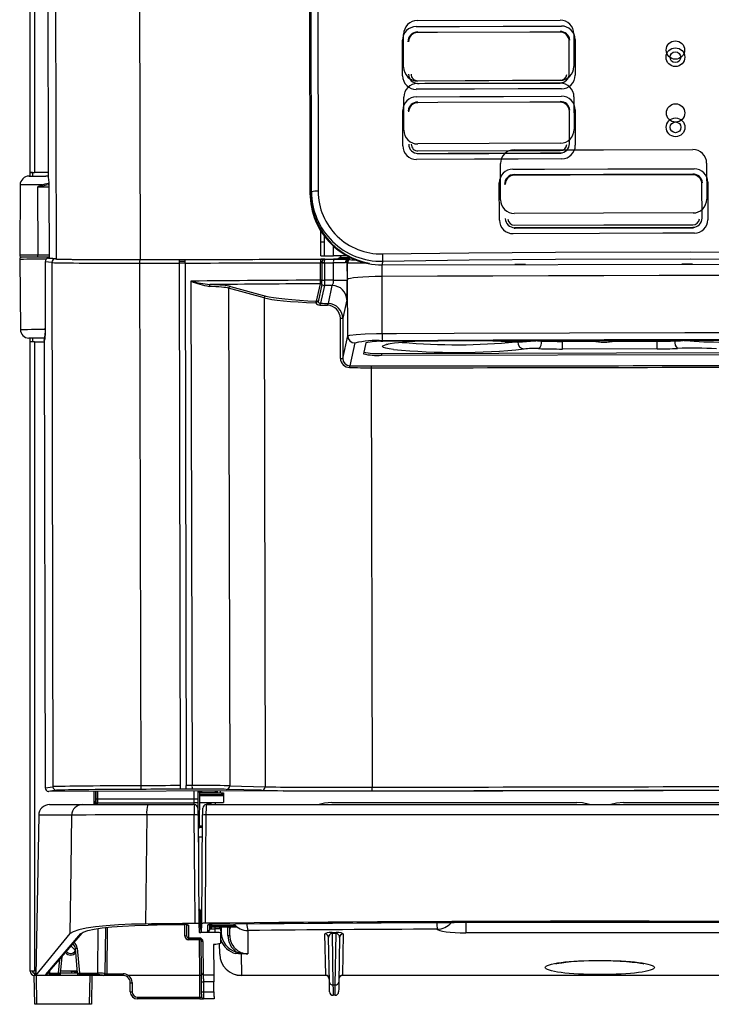
# Model space of a CAD drawing. Extents: x -1 to 485, y 0 to 802.
# Drawn here: x 1 to 193, y 0 to 273 of the extents above; entities that cross this region are included whole.
import ezdxf

# ---------------------------------------------------------------- set-up
doc = ezdxf.new("R2010")
doc.units = 0
doc.layers.get('0').update_dxf_attribs({"linetype": 'CONTINUOUS'})

msp = doc.modelspace()

# ---------------------------------------------------------------- linework, layer by layer
at = {"color": 7, "linetype": 'CONTINUOUS'}
for p, q in [((9.43, 792.84), (10.71, 206.77)), ((32.72, 793.1), (34, 206.62)), ((80.63, 456.46), (81.13, 225.03)), ((81.54, 225.44), (81.04, 456.69)), ((82.89, 456.81), (83.4, 225.56)), ((3.51, 230.78), (3.51, 448.62)), ((4.71, 448.63), (4.71, 230.78)), ((8.04, 448.35), (8.51, 229.57)), ((110.96, 272.91), (150.56, 273.01)), ((107.14, 259.95), (107.12, 269.06)), ((154.36, 269.24), (154.38, 260.12)), ((106.86, 257.57), (106.84, 267.45)), ((153.1, 258.19), (153.08, 267.17)), ((154.71, 267.63), (154.73, 257.75)), ((150.6, 256.33), (111, 256.13)), ((111, 255.46), (150.6, 255.56)), ((111.06, 256.19), (150.56, 256.33)), ((107.18, 242.49), (107.16, 251.61)), ((154.4, 251.78), (154.42, 242.67)), ((106.9, 238.12), (106.88, 247.99)), ((153.15, 238.74), (153.13, 247.72)), ((154.75, 248.17), (154.77, 238.3)), ((150.64, 238.87), (111.04, 238.68)), ((111.11, 236.74), (150.61, 236.88)), ((150.61, 235.98), (111.11, 235.83)), ((150.61, 235.98), (150.61, 235.9)), ((134.03, 223.2), (134, 233.22)), ((191.23, 233.34), (191.25, 223.32)), ((4.11, 230.78), (3.51, 230.78)), ((3.51, 229.77), (3.51, 230.78)), ((4.11, 230.78), (4.11, 229.78)), ((8.22, 230.78), (4.71, 230.78)), ((8.51, 230.77), (8.22, 230.78)), ((8.55, 229.5), (8.53, 229.5)), ((0.7, 227.29), (0.58, 207.87)), ((133.71, 217.53), (133.69, 227.91)), ((189.95, 218.11), (189.93, 227.58)), ((191.56, 228.03), (191.59, 217.66)), ((5.53, 226.68), (5.57, 207.88)), ((8.81, 207), (8.77, 226.5)), ((84.12, 211.43), (84.12, 214.58)), ((137.9, 215.24), (137.9, 215.16)), ((187.4, 215.35), (187.4, 215.26)), ((84.13, 207.68), (84.12, 211.43)), ((84.14, 207.67), (84.13, 211.49)), ((84.13, 211.49), (84.13, 211.49)), ((84.13, 211.49), (84.13, 211.45)), ((85.08, 211.49), (85.08, 207.67)), ((84.13, 207.68), (84.14, 207.67)), ((0.58, 206.66), (0.79, 187.24)), ((8.81, 207.29), (5.57, 207.28)), ((7.62, 206), (7.66, 187.58)), ((9.49, 205.77), (7.62, 206)), ((7.62, 206), (7.66, 187.58)), ((7.62, 206), (7.62, 206)), ((8.6, 207), (10.49, 206.77)), ((10.71, 206.77), (8.81, 207)), ((9.49, 205.77), (9.81, 60.36)), ((33.86, 205.61), (34.18, 60.63)), ((44.82, 205.63), (45.14, 60.66)), ((46.47, 205.63), (46.79, 60.66)), ((84.07, 200.9), (84.06, 205.69)), ((84.43, 205.69), (84.44, 200.9)), ((84.43, 205.69), (84.43, 205.69)), ((85.15, 205.69), (85.16, 200.9)), ((85.15, 205.69), (85.15, 205.69)), ((87.64, 200.92), (87.63, 205.69)), ((91.41, 205.79), (91.42, 200.93)), ((91.57, 205.71), (91.41, 205.79)), ((91.58, 201.1), (91.57, 205.71)), ((91.57, 205.71), (91.57, 205.71)), ((91.8, 207.42), (91.8, 207.21)), ((91.81, 206.71), (91.87, 206.68)), ((91.87, 206.68), (91.91, 206.66)), ((91.91, 206.66), (92.07, 206.58)), ((92.07, 206.58), (92.07, 206.58)), ((101.18, 205.12), (224.18, 205.39)), ((140.99, 205.19), (138.03, 205.2)), ((187.34, 205.31), (184.36, 205.29)), ((48.1, 200.62), (48.41, 60.67)), ((82.99, 195.07), (84.05, 199.9)), ((84.44, 199.72), (83.38, 194.89)), ((84.05, 199.9), (84.06, 199.9)), ((84.06, 199.9), (84.06, 199.91)), ((84.44, 200.9), (84.07, 200.9)), ((84.07, 200.9), (84.07, 200.9)), ((84.07, 200.9), (84.07, 200.9)), ((84.44, 200.9), (84.44, 200.9)), ((84.44, 200.9), (84.44, 200.9)), ((84.44, 199.73), (84.44, 199.72)), ((84.44, 199.72), (84.44, 199.72)), ((85.16, 200.9), (85.16, 200.89)), ((91.62, 185.45), (91.58, 201.1)), ((101.17, 186.09), (101.13, 201.89)), ((58.56, 198.66), (58.86, 60.63)), ((68.39, 195.98), (58.56, 198.66)), ((59.04, 199.16), (68.87, 196.48)), ((85.18, 199.37), (84.1, 194.49)), ((85.18, 199.38), (85.18, 199.37)), ((86.24, 194.41), (87.33, 199.39)), ((68.39, 195.98), (68.68, 60.36)), ((91.34, 195.41), (90.22, 190.31)), ((89.59, 179.2), (89.57, 190.31)), ((90.22, 190.31), (90.24, 179.2)), ((7.66, 187.58), (7.66, 187.58)), ((3.51, 183.77), (3.51, 184.77)), ((3.51, 9.2), (3.51, 183.77)), ((4.11, 184.77), (4.11, 183.77)), ((4.71, 183.78), (4.71, 9.2)), ((4.71, 183.78), (7.39, 183.78)), ((7.39, 184.14), (7.66, 60.02)), ((7.4, 184.14), (7.67, 60.09)), ((7.4, 184.14), (7.4, 184.14)), ((90.24, 179.2), (91.62, 185.45)), ((93.62, 183.46), (92.23, 177.15)), ((96.62, 183.48), (95.96, 180.46)), ((140.04, 183.8), (142.26, 183.93)), ((140.15, 183.79), (140.04, 183.8)), ((140.15, 183.79), (142.38, 183.93)), ((142.38, 183.93), (142.26, 183.93)), ((100.95, 180.57), (224.5, 180.84)), ((100.95, 180.57), (100.96, 180.07)), ((100.96, 180.07), (224.51, 180.34)), ((177.48, 181.85), (151.23, 181.79)), ((98.16, 176.6), (98.41, 60.21)), ((7.67, 60.09), (9.81, 60.36)), ((58.86, 60.63), (68.68, 60.36)), ((10.81, 59.37), (8.6, 59.08)), ((73.86, 59.23), (8.67, 59.08)), ((21.11, 59.11), (21.11, 55.39)), ((21.67, 56.93), (21.69, 59.11)), ((21.71, 59.11), (21.71, 55.39)), ((45.14, 59.66), (45.14, 59.66)), ((46.79, 59.66), (46.79, 59.66)), ((51.01, 58.89), (50.01, 58.89)), ((50.44, 58.89), (50.35, 48.89)), ((50.43, 58.19), (56.64, 58.19)), ((50.44, 58.69), (56.64, 58.69)), ((51.01, 58.89), (54.89, 58.89)), ((54.89, 58.89), (54.88, 58.69)), ((54.89, 58.89), (54.89, 59.19)), ((55.49, 58.89), (54.89, 58.89)), ((55.49, 58.89), (55.49, 59.19)), ((56.21, 59.19), (56.21, 58.69)), ((56.64, 58.19), (56.64, 58.69)), ((56.64, 58.69), (57.14, 58.69)), ((57.14, 58.19), (56.64, 58.19)), ((57.14, 58.69), (57.14, 58.19)), ((57.14, 58.19), (57.14, 57.92)), ((57.14, 57.92), (57.14, 55.99)), ((67.72, 59.36), (57.9, 59.63)), ((8.88, 55.39), (17.99, 55.39)), ((17.99, 55.39), (36.09, 55.39)), ((21.65, 55.39), (21.66, 55.89)), ((21.66, 55.89), (21.67, 56.93)), ((22.17, 56.93), (22.16, 55.89)), ((22.16, 55.39), (22.16, 55.89)), ((22.16, 55.89), (49.04, 55.89)), ((49.03, 56.93), (22.17, 56.93)), ((36.09, 55.39), (49.05, 55.39)), ((49.04, 55.89), (49.03, 56.93)), ((50.03, 56.93), (50.04, 55.89)), ((50.41, 55.99), (57.14, 55.99)), ((52.37, 55.39), (270.79, 55.39)), ((52.54, 55.39), (52.54, 55.49)), ((52.54, 55.49), (52.94, 55.49)), ((52.94, 55.49), (52.94, 55.89)), ((52.94, 55.89), (53.34, 55.89)), ((52.94, 55.49), (52.94, 55.39)), ((53.34, 55.49), (52.94, 55.49)), ((53.34, 55.49), (53.34, 55.89)), ((53.34, 55.39), (53.34, 55.49)), ((53.34, 55.49), (53.74, 55.49)), ((53.74, 55.49), (53.74, 55.39)), ((54.84, 55.99), (54.83, 55.39)), ((87.18, 55.99), (121.18, 55.99)), ((121.18, 55.99), (155.18, 55.99)), ((168.18, 55.99), (202.18, 55.99)), ((5.86, 52.44), (5.04, 7.99)), ((15.01, 52.44), (5.86, 52.44)), ((35.83, 52.55), (35.46, 22.27)), ((48.99, 52.55), (35.83, 52.55)), ((50.07, 52.5), (50.33, 22.3)), ((51.09, 22.35), (51.35, 52.5)), ((270.88, 52.55), (52.28, 52.55)), ((51.33, 49.39), (50.36, 49.39)), ((50.35, 48.89), (50.1, 48.89)), ((51.32, 49.08), (50.35, 49.08)), ((51.3, 46.39), (50.12, 46.39)), ((50.21, 46.39), (50.21, 36.36)), ((50.31, 26.16), (50.35, 21.86)), ((50.67, 26.16), (50.31, 26.16)), ((50.49, 26.39), (50.49, 26.38)), ((50.67, 21.92), (50.67, 26.16)), ((50.69, 26.14), (50.69, 21.89)), ((46.34, 22.07), (46.33, 22.07)), ((46.94, 18.89), (46.92, 22.05)), ((47.41, 21.95), (47.44, 18.39)), ((50.33, 22.3), (50.35, 20)), ((50.35, 21.86), (50.68, 21.86)), ((51.07, 20), (51.09, 22.35)), ((52.75, 20.18), (52.81, 22.05)), ((53.3, 22.15), (53.24, 20.6)), ((53.74, 22.18), (53.74, 22.17)), ((53.79, 21.89), (60.18, 21.89)), ((5.04, 7.99), (14.61, 19.62)), ((7.85, 8.31), (17.54, 19.6)), ((8.23, 8.48), (17.92, 19.77)), ((17.92, 19.77), (17.98, 19.82)), ((24.36, 21.29), (24.24, 8.49)), ((50.83, 21.39), (51.08, 21.39)), ((50.84, 20.89), (50.85, 19.93)), ((54.85, 19.93), (50.85, 19.93)), ((51.07, 20), (52.68, 20)), ((51.07, 20), (52.68, 20)), ((52.68, 20.18), (52.75, 20.18)), ((52.68, 20), (52.68, 20.18)), ((52.74, 20.18), (52.81, 20.18)), ((60.62, 21.39), (53.75, 21.39)), ((53.84, 20.89), (53.84, 21.39)), ((54.85, 20.89), (53.84, 20.89)), ((54.85, 20.89), (54.85, 21.39)), ((54.85, 19.93), (54.85, 20.89)), ((55.97, 21.37), (55.97, 21.39)), ((56.35, 20.89), (56.36, 19.74)), ((56.38, 17.03), (56.36, 19.74)), ((58.88, 19.08), (58.88, 21.22)), ((63.88, 20.47), (63.88, 14.03)), ((85.5, 8.04), (85.3, 19.51)), ((87.27, 19.93), (88.39, 19.93)), ((87.27, 19.64), (87.27, 19.93)), ((88.39, 19.64), (87.27, 19.64)), ((87.27, 19.64), (87.52, 5.42)), ((88.14, 5.42), (88.39, 19.64)), ((88.39, 19.64), (88.39, 19.93)), ((90.36, 19.51), (90.16, 8.04)), ((198.72, 19.83), (124.43, 19.83)), ((47.44, 18.39), (50.45, 18.39)), ((50.45, 18.39), (47.44, 18.39)), ((47.44, 18.39), (47.44, 18.39)), ((47.44, 17.9), (47.44, 18.39)), ((50.45, 17.9), (47.44, 17.9)), ((50.45, 18.39), (50.45, 18.39)), ((50.45, 17.9), (50.45, 18.39)), ((50.54, 7.99), (50.45, 17.9)), ((51.03, 8.71), (50.95, 17.89)), ((51.45, 17.4), (51.53, 8.22)), ((54.38, 16.57), (54.45, 8.22)), ((55.02, 16.66), (56.33, 17)), ((56.1, 13.89), (56.05, 16.93)), ((58.38, 19.08), (58.88, 19.08)), ((86.52, 6.11), (86.3, 18.54)), ((89.36, 18.54), (89.14, 6.11)), ((16, 15.01), (14.83, 16.17)), ((16.64, 8.62), (16.03, 15.55)), ((16.53, 15.59), (17.14, 8.66)), ((62, 13.94), (60.55, 14.1)), ((62.88, 13.98), (62, 13.94)), ((62, 13.94), (62.1, 8.04)), ((12.24, 13.15), (11.84, 8.62)), ((4.71, 9.2), (3.51, 9.2)), ((5.06, 9.2), (4.71, 9.2)), ((4.71, 8.6), (4.71, 8)), ((5.05, 8.6), (4.71, 8.6)), ((8.84, 8.66), (8.84, 8.17)), ((8.84, 8.66), (11.34, 8.66)), ((11.34, 8.66), (11.34, 8.17)), ((11.84, 8.62), (11.81, 8.29)), ((16.64, 8.6), (11.84, 8.6)), ((16.59, 9.2), (11.89, 9.2)), ((14.74, 9.2), (16.6, 9.04)), ((15.01, 8.6), (15.01, 9.18)), ((16.67, 8.29), (16.64, 8.62)), ((17.14, 8.66), (22.25, 8.66)), ((17.14, 8.66), (17.14, 8.17)), ((22.25, 8.66), (22.25, 8.17)), ((24.74, 8.48), (29.26, 8.48)), ((24.74, 7.99), (24.74, 8.48)), ((29.26, 7.99), (29.26, 8.48)), ((51.53, 8.22), (54.45, 8.22)), ((4.75, 0), (4.61, 8)), ((4.61, 8), (4.71, 8)), ((5.04, 8), (4.71, 8)), ((6.54, 7.99), (5.04, 7.99)), ((11.33, 7.99), (6.54, 7.99)), ((11.34, 8.17), (8.84, 8.17)), ((11.33, 7.99), (11.34, 8.17)), ((11.68, 7.99), (11.33, 7.99)), ((16.8, 8), (11.68, 8)), ((17.15, 7.99), (16.8, 7.99)), ((22.25, 8.17), (17.14, 8.17)), ((17.14, 8.17), (17.15, 7.99)), ((23.73, 7.99), (17.15, 7.99)), ((20.61, 7.99), (20.47, 0)), ((23.73, 7.99), (23.74, 7.99)), ((23.74, 7.99), (23.73, 7.99)), ((24.74, 7.99), (23.74, 7.99)), ((29.26, 7.99), (24.74, 7.99)), ((50.54, 7.99), (30.75, 7.99)), ((31.28, 3.47), (31.26, 6.01)), ((31.76, 6.01), (31.78, 3.47)), ((50.54, 7.99), (50.54, 7.99)), ((50.59, 1.99), (50.54, 7.99)), ((51.08, 3.47), (51.06, 6.25)), ((54.47, 6.25), (51.56, 6.25)), ((51.56, 6.25), (51.58, 3.47)), ((54.49, 3.47), (54.47, 6.25)), ((62.1, 8.04), (85.5, 8.04)), ((62.1, 8.04), (62.1, 7.99)), ((85.5, 7.99), (62.1, 7.99)), ((90.16, 8.04), (233, 8.04)), ((233, 7.99), (90.16, 7.99)), ((51.58, 3.47), (54.49, 3.47)), ((87.52, 5.42), (88.14, 5.42)), ((33.28, 1.99), (50.59, 1.99)), ((33.28, 1.99), (33.28, 1.49)), ((50.59, 1.49), (33.28, 1.49)), ((50.59, 1.99), (50.59, 1.49)), ((50.59, 1.49), (51.59, 1.49)), ((54.51, 1.49), (51.59, 1.49)), ((88.1, 2.49), (87.56, 2.49)), ((5.25, 0), (4.75, 0)), ((19.97, 0), (5.25, 0)), ((20.47, 0), (19.97, 0))]:
    msp.add_line(p, q, dxfattribs=at)
at = {"color": 8, "linetype": 'CONTINUOUS'}
for p, q in [((8.04, 448.35), (8.52, 229.55)), ((110.6, 271.23), (110.6, 271.19)), ((150.93, 271.34), (150.93, 271.38)), ((110.64, 253.83), (110.64, 253.86)), ((110.65, 251.77), (110.65, 251.71)), ((150.96, 254.01), (150.96, 253.98)), ((150.97, 251.87), (150.97, 251.93)), ((151.01, 234.6), (151.01, 234.53)), ((137.45, 231.68), (137.46, 231.62)), ((187.78, 231.73), (187.78, 231.79)), ((8.77, 226.69), (5.53, 226.68)), ((84.13, 211.49), (84.13, 214.57)), ((85.07, 213.17), (85.08, 211.49)), ((5.57, 207.88), (8.81, 207.89)), ((87.67, 207.67), (87.67, 210.32)), ((92.07, 207.28), (92.07, 206.58)), ((101.13, 201.89), (101.13, 205.12)), ((145.42, 184.07), (145.42, 184)), ((151.22, 184.09), (151.22, 183.91)), ((151.22, 183.91), (160.37, 183.93)), ((165.08, 183.94), (177.47, 183.96)), ((177.47, 184.15), (177.47, 183.96)), ((182.38, 184.15), (182.38, 184.05)), ((22.18, 59.11), (22.17, 56.93)), ((50.43, 57.92), (57.14, 57.92)), ((51.01, 59.18), (51.01, 58.89)), ((46.44, 18.89), (46.42, 22.07)), ((51.1, 23.49), (50.69, 23.49)), ((53.8, 22.18), (53.79, 21.89)), ((124.43, 22.65), (124.43, 19.83)), ((17.54, 19.6), (17.67, 19.68)), ((22.25, 8.66), (22.35, 21.02)), ((24.86, 21.34), (24.74, 8.48)), ((51.08, 20.89), (50.84, 20.89)), ((52.68, 20), (52.68, 20)), ((53.84, 20.89), (53.25, 20.89)), ((56.47, 21.39), (56.5, 19.87)), ((58.38, 19.08), (58.38, 21.39)), ((11.34, 8.66), (11.68, 12.5)), ((8.87, 9.23), (8.84, 8.66)), ((5.11, 7.99), (5.25, 0)), ((19.97, 0), (20.11, 7.99))]:
    msp.add_line(p, q, dxfattribs=at)
at = {"color": 7, "linetype": 'CONTINUOUS', "flags": 128}
for points in [[(110.6, 271.23), (122.68, 271.28), (134.77, 271.33), (150.93, 271.38)], [(150.53, 269.7), (150.13, 269.7), (148.53, 269.7), (142.13, 269.68), (116.54, 269.59), (111.03, 269.56)], [(111.06, 255.49), (111.46, 255.49), (113.06, 255.5), (119.45, 255.53), (145.05, 255.63), (150.56, 255.65)], [(150.96, 253.98), (138.88, 253.94), (126.8, 253.9), (110.64, 253.83)], [(110.65, 251.77), (122.73, 251.83), (134.81, 251.87), (150.97, 251.93)], [(150.58, 250.25), (150.18, 250.25), (148.58, 250.24), (142.18, 250.23), (116.58, 250.13), (111.07, 250.11)], [(111.1, 236.04), (111.5, 236.04), (113.1, 236.05), (119.5, 236.08), (145.09, 236.18), (150.61, 236.2)], [(137.8, 237.02), (162.61, 237.08), (187.41, 237.13)], [(151.01, 234.53), (138.92, 234.49), (126.84, 234.44), (110.68, 234.37)], [(3.2, 229.77), (3.37, 229.77), (3.88, 229.77), (4.63, 229.78), (5.52, 229.78)], [(3.51, 230.78), (3.53, 230.78), (3.6, 230.78), (3.71, 230.78), (3.86, 230.78), (4.04, 230.78), (4.25, 230.78), (4.47, 230.78), (4.71, 230.78)], [(4.11, 230.78), (4.12, 230.78), (4.15, 230.78), (4.21, 230.78), (4.28, 230.78), (4.37, 230.78), (4.48, 230.78), (4.59, 230.78), (4.71, 230.78)], [(5.52, 229.78), (6.41, 229.78), (7.17, 229.78), (7.67, 229.78), (7.85, 229.78)], [(8.51, 229.69), (8.33, 229.74), (7.85, 229.78)], [(137.45, 231.68), (146.23, 231.71), (163.77, 231.76), (187.78, 231.79)], [(137.87, 230.2), (162.62, 230.26), (187.37, 230.31)], [(187.38, 230.12), (186.98, 230.12), (185.38, 230.12), (178.98, 230.11), (153.38, 230.06), (137.87, 230.01)], [(6.88, 226.99), (6.59, 226.93), (5.54, 226.69), (5.53, 226.68)], [(6.73, 227.3), (7.66, 227.64), (8.47, 227.77)], [(8.83, 227.29), (7.93, 227.2), (6.88, 226.99)], [(187.45, 219.53), (162.64, 219.5), (137.84, 219.42)], [(137.9, 216.14), (162.65, 216.21), (187.4, 216.25)], [(187.82, 213.89), (179.05, 213.88), (161.51, 213.85), (137.49, 213.78)], [(137.9, 215.46), (138.3, 215.46), (139.9, 215.46), (146.3, 215.48), (171.9, 215.54), (187.41, 215.56)], [(187.4, 215.35), (162.66, 215.31), (137.9, 215.24)], [(84.13, 211.49), (84.19, 211.49), (84.36, 211.49), (84.61, 211.49), (84.82, 211.49), (85.08, 211.49)], [(5.57, 207.28), (5.57, 207.29), (5.57, 207.32), (5.57, 207.38), (5.57, 207.46), (5.57, 207.55), (5.57, 207.65), (5.57, 207.77), (5.57, 207.88)], [(101.22, 208.17), (125.24, 208.48), (149.28, 208.68), (186.69, 208.72), (224.12, 208.44)], [(101.22, 208.17), (125.24, 208.48), (149.28, 208.68), (186.69, 208.72), (224.12, 208.44)], [(5.57, 207.28), (4.3, 207.28), (3.13, 207.27), (2.17, 207.27), (1.51, 207.27), (1.2, 207.27), (1.18, 207.27)], [(34, 206.62), (61.05, 206.66), (88.14, 206.7)], [(44.82, 206.63), (44.82, 206.57), (44.82, 206.4), (44.82, 206.15), (44.82, 205.84), (44.82, 205.63)], [(44.82, 206.12), (45.03, 206.12), (45.24, 206.12), (45.44, 206.13), (45.65, 206.13), (45.86, 206.13), (46.06, 206.13), (46.27, 206.13), (46.47, 206.13)], [(46.47, 205.63), (46.27, 205.63), (46.06, 205.63), (45.86, 205.63), (45.65, 205.63), (45.44, 205.63), (45.24, 205.62), (45.03, 205.62), (44.82, 205.62)], [(46.47, 205.63), (46.47, 205.96), (46.47, 206.25), (46.47, 206.48), (46.47, 206.61), (46.47, 206.63)], [(84.43, 205.69), (84.5, 205.69), (84.58, 205.69), (84.66, 205.69), (84.75, 205.69), (84.84, 205.69), (84.94, 205.69), (85.04, 205.69), (85.15, 205.69)], [(85.15, 205.69), (85.04, 205.69), (84.94, 205.69), (84.84, 205.69), (84.75, 205.69), (84.66, 205.69), (84.58, 205.69), (84.5, 205.69), (84.43, 205.69)], [(91.41, 205.79), (91.35, 205.77), (90.98, 205.67)], [(91.54, 207.56), (91.99, 207.54), (92.07, 207.54)], [(92.07, 206.58), (92.66, 206.55), (94.19, 206.53)], [(224.03, 206.38), (186.69, 206.69), (149.3, 206.66), (125.31, 206.45), (101.31, 206.11)], [(224.23, 202.16), (208.85, 202.17), (193.46, 202.17), (178.07, 202.16), (162.68, 202.13), (147.29, 202.09), (131.9, 202.04), (116.51, 201.97), (101.13, 201.89)], [(84.44, 200.9), (84.41, 200.9), (84.37, 200.9), (84.33, 200.9), (84.28, 200.9), (84.23, 200.9), (84.18, 200.9), (84.12, 200.9), (84.07, 200.9)], [(84.44, 200.9), (84.41, 200.9), (84.37, 200.9), (84.33, 200.9), (84.28, 200.9), (84.23, 200.9), (84.18, 200.9), (84.12, 200.9), (84.07, 200.9)], [(84.44, 200.9), (84.51, 200.9), (84.59, 200.9), (84.67, 200.9), (84.76, 200.9), (84.85, 200.9), (84.95, 200.9), (85.05, 200.9), (85.16, 200.9)], [(87.64, 200.92), (88.38, 200.92), (89.09, 200.92), (89.73, 200.93), (90.3, 200.93), (90.77, 200.93), (91.12, 200.93), (91.34, 200.93), (91.42, 200.93)], [(101.13, 201.89), (99.27, 201.87), (97.49, 201.81), (95.85, 201.74), (94.42, 201.64), (93.24, 201.52), (92.35, 201.39), (91.79, 201.25), (91.58, 201.1)], [(89.57, 190.31), (89.68, 190.31), (89.8, 190.31), (89.91, 190.31), (90.01, 190.31), (90.1, 190.31), (90.16, 190.31), (90.2, 190.31), (90.22, 190.31)], [(7.66, 187.58), (7.65, 186.67), (7.62, 185.77), (7.58, 185.04), (7.52, 184.56), (7.49, 184.39), (7.49, 184.4)], [(91.62, 185.45), (92.24, 185.66), (93.92, 185.85), (96.46, 185.99), (99.59, 186.07), (101.17, 186.09)], [(101.17, 186.09), (105.17, 186.11), (121.16, 186.19), (153.16, 186.31), (185.17, 186.37), (224.27, 186.36)], [(7.59, 184.78), (7.39, 184.78), (6.58, 184.78), (5.62, 184.78), (4.66, 184.78), (3.85, 184.77), (3.31, 184.77), (3.12, 184.77)], [(4.71, 183.78), (4.47, 183.78), (4.25, 183.78), (4.04, 183.77), (3.86, 183.77), (3.71, 183.77), (3.6, 183.77), (3.53, 183.77), (3.51, 183.77)], [(224.18, 184.36), (193.49, 184.38), (162.78, 184.34), (132.02, 184.24), (101.26, 184.1)], [(224.05, 184.15), (208.72, 184.16), (193.39, 184.16), (178.06, 184.15), (162.72, 184.12), (147.39, 184.08), (132.05, 184.03), (116.72, 183.96), (101.4, 183.88)], [(131.91, 184.03), (134.07, 183.93), (136.21, 183.8)], [(151.23, 181.79), (151.23, 181.86), (151.23, 182), (151.23, 182.21), (151.23, 182.47), (151.22, 182.79), (151.22, 183.14), (151.22, 183.52), (151.22, 183.91)], [(177.48, 181.85), (177.48, 181.92), (177.48, 182.06), (177.48, 182.26), (177.48, 182.53), (177.47, 182.85), (177.47, 183.2), (177.47, 183.58), (177.47, 183.96)], [(89.59, 179.2), (89.71, 179.2), (89.82, 179.2), (89.93, 179.2), (90.04, 179.2), (90.12, 179.2), (90.19, 179.2), (90.23, 179.2), (90.24, 179.2)], [(45.14, 60.66), (45.14, 60.33), (45.14, 60.04), (45.14, 59.81), (45.14, 59.68), (45.14, 59.66)], [(46.79, 59.66), (46.79, 59.72), (46.79, 59.89), (46.79, 60.14), (46.79, 60.46), (46.79, 60.66)], [(50.01, 59.17), (50.01, 59.14), (50.01, 58.45), (50.02, 57.71), (50.03, 56.93)], [(49.05, 55.39), (49.05, 55.4), (49.05, 55.43), (49.05, 55.47), (49.04, 55.54), (49.04, 55.61), (49.04, 55.7), (49.04, 55.79), (49.04, 55.89)], [(50.04, 55.89), (50.04, 55.6), (50.04, 55.32), (50.04, 55.06), (50.04, 54.83), (50.05, 54.65), (50.05, 54.51), (50.05, 54.43), (50.05, 54.4)], [(87.18, 55.99), (85.19, 55.8), (83.68, 55.39)], [(158.68, 55.39), (156.75, 55.87), (155.18, 55.99)], [(168.18, 55.99), (166.19, 55.8), (164.68, 55.39)], [(14.61, 19.62), (14.83, 37.78), (15.01, 52.44)], [(35.83, 52.55), (31.72, 52.55), (27.81, 52.55), (24.48, 52.54), (21.53, 52.52), (19.05, 52.51), (17.1, 52.49), (15.33, 52.46), (15.01, 52.44)], [(49.25, 22.42), (49.23, 24.42), (49.16, 32.41), (48.99, 52.55)], [(50.05, 54.4), (50.05, 54.37), (50.05, 54.15), (50.05, 53.73), (50.06, 53.16), (50.07, 52.5)], [(51.35, 52.5), (51.36, 52.83), (51.36, 53.46), (51.37, 53.96), (51.37, 54.29), (51.37, 54.4)], [(52.28, 52.55), (52.26, 50.55), (52.19, 42.56), (52.01, 22.48)], [(50.31, 26.19), (50.3, 26.14), (50.3, 26.14)], [(35.46, 22.27), (31.64, 22.19), (28, 22.02), (24.62, 21.77), (21.61, 21.46), (19.04, 21.08), (17, 20.66), (15.44, 20.15), (14.61, 19.62)], [(17.67, 19.68), (18.21, 20.04), (19.45, 20.46), (21.22, 20.85), (23.46, 21.19), (26.13, 21.48), (29.13, 21.71), (32.57, 21.88), (36.19, 21.96)], [(53.04, 22.11), (53.04, 22.11), (53.07, 22.12), (53.15, 22.14), (53.32, 22.15), (53.58, 22.17), (53.74, 22.17)], [(53.29, 21.91), (53.3, 21.91), (53.33, 21.91), (53.37, 21.9), (53.44, 21.9), (53.51, 21.9), (53.6, 21.9), (53.69, 21.89), (53.79, 21.89)], [(53.75, 21.39), (53.76, 21.4), (53.76, 21.43), (53.76, 21.47), (53.76, 21.54), (53.77, 21.61), (53.78, 21.7), (53.78, 21.79), (53.79, 21.89)], [(60.18, 21.89), (60.35, 21.71), (60.5, 21.55), (60.58, 21.46), (60.62, 21.41), (60.62, 21.39), (60.62, 21.39)], [(50.84, 20.89), (50.84, 20.99), (50.84, 21.08), (50.84, 21.17), (50.83, 21.25), (50.83, 21.31), (50.83, 21.35), (50.83, 21.38), (50.83, 21.39)], [(60.67, 14.58), (60.65, 14.49), (60.63, 14.41), (60.61, 14.33), (60.59, 14.26), (60.57, 14.2), (60.56, 14.15), (60.55, 14.12), (60.55, 14.1)], [(60.67, 14.58), (61.62, 14.25), (61.9, 14.19)], [(63.88, 14.03), (63.87, 14.03), (62.88, 13.98)], [(149.34, 11.2), (149.36, 11.21), (149.62, 11.28), (150.17, 11.39), (151.02, 11.53), (152.18, 11.69), (153.62, 11.83), (155.3, 11.96), (157.15, 12.05), (159.13, 12.12), (161.18, 12.15), (163.25, 12.13), (165.28, 12.08), (167.21, 12), (169, 11.88), (170.59, 11.73), (171.92, 11.57), (172.85, 11.42), (173.47, 11.29), (173.79, 11.21), (173.82, 11.2)], [(51.06, 6.25), (51.05, 6.69), (51.05, 7.12), (51.04, 7.53), (51.04, 7.89), (51.04, 8.19), (51.04, 8.44), (51.03, 8.61), (51.03, 8.71)], [(51.53, 8.22), (51.53, 8.14), (51.54, 8), (51.54, 7.8), (51.54, 7.56), (51.54, 7.27), (51.55, 6.95), (51.55, 6.61), (51.56, 6.25)], [(54.45, 8.22), (54.45, 8.14), (54.45, 8), (54.46, 7.8), (54.46, 7.56), (54.46, 7.27), (54.46, 6.95), (54.47, 6.61), (54.47, 6.25)], [(86.56, 3.47), (86.56, 3.65), (86.55, 4.16), (86.54, 4.99), (86.52, 6.11)], [(89.14, 6.11), (89.12, 4.99), (89.11, 4.16), (89.1, 3.65), (89.1, 3.47)], [(90.16, 8.04), (90.16, 8.01), (90.16, 8), (90.16, 7.99)], [(51.09, 1.99), (51.09, 2.02), (51.09, 2.1), (51.09, 2.24), (51.09, 2.42), (51.09, 2.65), (51.08, 2.9), (51.08, 3.18), (51.08, 3.47)], [(51.58, 3.47), (51.58, 3.09), (51.58, 2.71), (51.59, 2.37), (51.59, 2.07), (51.59, 1.82), (51.59, 1.64), (51.59, 1.53), (51.59, 1.49)], [(54.49, 3.47), (54.5, 3.09), (54.5, 2.71), (54.5, 2.37), (54.51, 2.07), (54.51, 1.82), (54.51, 1.64), (54.51, 1.53), (54.51, 1.49)], [(87.52, 5.42), (87.53, 4.18), (87.55, 3.25), (87.56, 2.68), (87.56, 2.49)], [(88.1, 2.49), (88.1, 2.68), (88.11, 3.25), (88.12, 4.18), (88.14, 5.42)]]:
    msp.add_lwpolyline(points, dxfattribs=at)
at = {"color": 8, "linetype": 'CONTINUOUS', "flags": 128}
for points in [[(6.73, 227.3), (5.44, 227.3), (4.15, 227.3), (2.97, 227.29), (1.97, 227.29), (1.23, 227.29), (0.8, 227.29), (0.7, 227.29)], [(8.47, 227.77), (8.72, 227.77), (8.74, 227.77)], [(0.58, 207.87), (0.66, 207.87), (1.1, 207.87), (1.88, 207.88), (2.94, 207.88), (4.2, 207.88), (5.57, 207.88)], [(7.94, 206.68), (7.8, 206.68), (6.49, 206.67), (5.11, 206.67), (3.77, 206.67), (2.56, 206.67), (1.59, 206.66), (0.92, 206.66), (0.6, 206.66), (0.58, 206.66)], [(0.79, 187.24), (0.81, 187.24), (1.12, 187.24), (1.77, 187.24), (2.7, 187.24), (3.86, 187.25), (5.14, 187.25), (6.46, 187.25), (7.69, 187.25)], [(104.3, 181.66), (103.15, 181.83), (102.18, 182.02), (101.56, 182.23), (101.28, 182.44), (101.36, 182.66), (101.79, 182.87), (102.31, 183.02)], [(144.24, 184.03), (144.53, 184.02), (145.42, 184)], [(182.38, 184.05), (184, 184.09), (184.69, 184.11)], [(49.03, 56.93), (49.02, 57.9), (49.01, 58.83), (49.01, 59.17)], [(56.5, 19.87), (56.4, 19.87), (56.35, 19.86)], [(58.97, 21.08), (58.98, 21.04), (59, 21)]]:
    msp.add_lwpolyline(points, dxfattribs=at)
at = {"color": 7, "linetype": 'CONTINUOUS'}
for centre, radius in [((182.55, 262.74), 2.6), ((182.56, 264.73), 2.55), ((182.55, 262.74), 1.49), ((182.6, 247.27), 2.55), ((182.6, 243.29), 2.6), ((182.6, 243.29), 1.49)]:
    msp.add_circle(centre, radius, dxfattribs=at)
for centre, radius, start, end in [((110.62, 267.45), 3.78, 90.2282, 180.0053), ((110.97, 269.06), 3.85, 90.1044, 180.0136), ((150.58, 269.23), 3.79, 0.2056, 90.2223), ((150.94, 267.61), 3.77, 0.2016, 90.2467), ((111.05, 266.99), 2.76, 90.2046, 180.0262), ((111.04, 267.01), 2.56, 90.2011, 180.031), ((150.61, 267.24), 2.65, 5.6531, 91.5464), ((150.54, 267.16), 2.54, 0.1938, 90.2303), ((110.96, 259.96), 3.82, 180.1891, 270.4999), ((150.59, 260.12), 3.79, 270.0991, 0.0308), ((110.62, 257.58), 3.76, 180.1875, 270.3871), ((111.04, 258.03), 2.54, 180.1797, 270.3855), ((111.05, 258.04), 1.84, 180.1861, 270.3334), ((150.56, 258.19), 2.54, 270.0907, 0.0453), ((150.6, 258.13), 1.8, 268.7669, 354.5925), ((150.96, 257.75), 3.77, 270.0895, 0.0183), ((111.01, 251.61), 3.85, 90.1047, 180.0133), ((112.85, 255.45), 1.79, 178.6542, 185.4826), ((158.21, 255.62), 7.65, 179.7769, 181.3756), ((150.61, 251.77), 3.79, 0.2053, 90.2225), ((110.66, 247.99), 3.78, 90.2282, 180.0053), ((150.98, 248.16), 3.77, 0.2016, 90.2467), ((111.03, 247.64), 2.66, 89.0394, 174.933), ((111.08, 247.55), 2.56, 90.2012, 180.0309), ((150.65, 247.78), 2.65, 5.6531, 91.5464), ((150.59, 247.71), 2.54, 0.1938, 90.2303), ((111, 242.5), 3.82, 180.1888, 270.5004), ((150.63, 242.66), 3.79, 270.0992, 0.0306), ((110.66, 238.13), 3.76, 180.1875, 270.3871), ((111.08, 238.58), 2.54, 180.1797, 270.3854), ((111.1, 238.58), 1.84, 180.1861, 270.3334), ((150.6, 238.74), 2.54, 270.0907, 0.0453), ((150.65, 238.68), 1.8, 268.7669, 354.5925), ((151, 238.3), 3.77, 270.0895, 0.0183), ((112.89, 236), 1.79, 178.6542, 185.4826), ((137.81, 233.22), 3.8, 90.0723, 180.0264), ((158.25, 236.17), 7.65, 179.7769, 181.3756), ((187.42, 233.33), 3.8, 0.2236, 90.1776), ((3.2, 227.27), 2.5, 90.125, 179.625), ((-2.14, 227.23), 10.93, 356.211, 12.0196), ((137.46, 227.91), 3.77, 90.1409, 180.0162), ((137.88, 227.45), 2.75, 90.1331, 180.0366), ((137.87, 227.47), 2.55, 90.1242, 180.0419), ((187.44, 227.65), 2.66, 5.6586, 91.4468), ((187.38, 227.57), 2.55, 0.2089, 90.125), ((187.79, 228.02), 3.77, 0.2166, 90.126), ((24.82, 190.71), 40.82, 116.3048, 118.2029), ((8.92, 228.18), 2.36, 201.8461, 210.1832), ((101.11, 225.09), 19.97, 180.1884, 270.2014), ((101.15, 225.08), 19.81, 179.5744, 259.9092), ((83.09, 215.78), 9.78, 88.207, 99.1083), ((100.95, 225.52), 19.41, 180.2112, 271.074), ((100.86, 225.63), 17.46, 180.2141, 271.1874), ((137.82, 223.21), 3.79, 180.2018, 270.3526), ((187.45, 223.32), 3.79, 269.8974, 0.0484), ((137.47, 217.55), 3.76, 180.1984, 270.2994), ((137.89, 217.99), 2.54, 180.1906, 270.2896), ((137.86, 217.93), 1.78, 185.305, 271.4247), ((187.44, 218.04), 1.79, 268.6602, 354.5965), ((187.41, 218.1), 2.54, 269.9603, 0.0599), ((187.82, 217.66), 3.76, 269.9691, 0.0331), ((141.61, 215.42), 3.71, 179.4129, 182.704), ((183.71, 215.51), 3.7, 357.5363, 0.839), ((1.18, 207.87), 0.6, 179.625, 270.125), ((84.76, 229.42), 21.76, 268.3564, 270.8475), ((88.78, 94.48), 113.2, 88.6433, 90.5622), ((88.23, 208.54), 1.84, 267.4068, 331.8354), ((88.24, 208.53), 1.83, 268.0341, 331.951), ((122.52, 208.09), 21.3, 179.7953, 185.3397), ((1.18, 206.67), 0.6, 90.125, 180.625), ((8.62, 206.01), 0.996, 91.0038, 180.4738), ((10.49, 205.77), 0.999, 90.2351, 180.1523), ((36.63, 205.86), 2.77, 164.2698, 185.1449), ((88.51, 205.94), 4.46, 170.3622, 183.2626), ((85.33, 205.79), 0.902, 96.6673, 186.4962), ((86.94, 206.05), 1.83, 159.6449, 191.408), ((92.29, 205.95), 4.67, 170.8045, 183.1228), ((88.17, 198.56), 8.14, 90.0497, 90.2248), ((91.93, 205.72), 0.955, 93.8319, 182.9336), ((92.41, 205.79), 1, 120.1259, 180.1165), ((92.58, 205.71), 1, 120.1269, 180.1148), ((92.57, 205.71), 1, 120.1267, 180.1165), ((97.96, 207.08), 6.16, 178.795, 183.4486), ((56.9, 234.35), 34.86, 255.3761, 264.2089), ((56.87, 221.7), 22.83, 247.4107, 260.6841), ((53.69, 199.24), 0.519, 125.7175, 188.5736), ((84.06, 199.4), 0.501, 39.5796, 90.053), ((59.55, 200.7), 24.52, 358.1506, 0.4509), ((84.06, 199.41), 0.502, 39.9367, 90.0009), ((84.06, 199.4), 0.501, 39.6493, 90.0728), ((27.46, 200.42), 56.99, 359.3123, 0.484), ((85.19, 288.62), 87.73, 269.5145, 269.9806), ((85.18, 200.33), 0.954, 219.0237, 269.7662), ((85.18, 200.33), 0.952, 219.5707, 270.0556), ((128.14, 200.74), 42.98, 179.7956, 181.8161), ((85.3, 200.6), 2.37, 329.4214, 7.8498), ((14.6, 199.25), 76.84, 357.1389, 1.2523), ((59.06, 198.65), 0.503, 92.6267, 179.7092), ((87.34, 195.39), 4, 0.3013, 90.1167), ((68.89, 195.98), 0.503, 92.6252, 179.7107), ((83.22, 194.64), 0.49, 118.0024, 187.7941), ((83.34, 194.15), 0.74, 87.3284, 145.2342), ((83.93, 195.51), 1.52, 218.2046, 267.4551), ((82.99, 194.57), 0.501, 39.5766, 90.056), ((84.17, 195.48), 0.99, 216.5928, 265.8895), ((84.36, 194.06), 0.499, 120.866, 188.1779), ((86.55, 193.99), 0.525, 126.9214, 188.6268), ((86.1, 190.29), 4.12, 0.2486, 88.075), ((85.92, 190.26), 3.65, 0.7176, 88.2128), ((3.29, 187.27), 2.5, 180.625, 266.1182), ((-2.56, 186.63), 10.27, 345.9378, 5.3242), ((114.57, 185.72), 13.4, 178.4156, 186.9546), ((7.85, 184.14), 0.449, 143.8889, 180.2668), ((93.62, 185.46), 2, 180.3013, 270.1169), ((99.6, 157.69), 26.45, 86.4007, 103.062), ((100.31, 167.97), 15.95, 86.0974, 103.3724), ((113.51, 117.42), 66.55, 91.7902, 99.691), ((103.52, 179.67), 3.47, 102.0421, 108.5166), ((138.18, 217.37), 33.62, 266.638, 273.1589), ((149.87, 53.32), 130.83, 91.9492, 93.3348), ((143.32, 183.64), 2.13, 305.1159, 9.7446), ((150.77, 337.26), 153.35, 268.0014, 270.169), ((177.2, 341.69), 157.73, 270.0997, 271.8827), ((184.65, 183.67), 2.3, 170.5231, 228.6194), ((180.01, 68.86), 115.34, 86.1347, 88.339), ((194.82, 300.62), 116.89, 266.5505, 271.8115), ((99.65, 195.65), 15.63, 256.3306, 274.7897), ((99.79, 200.42), 19.88, 259.1549, 273.3518), ((121.75, 366.97), 186.13, 264.6224, 275.7984), ((143.3, 153.98), 27.94, 87.4352, 95.6422), ((150.71, 358.34), 176.55, 268.0012, 270.1691), ((177.16, 363.43), 181.59, 270.0995, 271.8828), ((187.3, 61.78), 120.24, 86.8292, 91.99), ((92.16, 179.22), 2.57, 180.4296, 269.0901), ((92.29, 179.2), 2.05, 179.8539, 268.3192), ((92.88, 176.75), 0.764, 148.1109, 187.1649), ((102.77, 176.71), 4.61, 175.1722, 181.3674), ((10.81, 60.36), 0.999, 180.0971, 270.0153), ((36.94, 60.39), 2.77, 175.1049, 195.9804), ((51.49, 60.43), 3.1, 175.6243, 194.2705), ((57.88, 60.62), 0.984, 271.439, 1.0718), ((67.7, 60.34), 0.984, 271.439, 1.0717), ((90.49, 59.95), 7.93, 354.6577, 1.8933), ((18, 52.4), 2.99, 90.1541, 179.1606), ((21.92, 42.61), 14.33, 89.0003, 90.9997), ((43.87, 53.23), 8.07, 164.4482, 184.8332), ((70.29, 53.5), 21.32, 174.9068, 182.5529), ((49.53, 28.29), 28.65, 89.0002, 90.9998), ((49.54, 27.24), 28.65, 89.0001, 90.9999), ((49.05, 54.39), 1, 0.5, 90), ((52.37, 54.39), 1, 90, 179.5), ((84.76, 52.9), 32.49, 175.5966, 180.6151), ((52.94, 55.49), 0.4, 90, 180), ((53.34, 55.49), 0.4, 0, 90), ((49.31, 47.31), 5.25, 81.7768, 93.5966), ((52.02, 48.19), 4.37, 86.6389, 98.7742), ((50.54, 26.63), 0.25, 180.532, 257.4581), ((50.54, 26.63), 0.25, 180.5, 258.3464), ((50.4, 26.24), 0.103, 180.8961, 208.325), ((50.05, 26.14), 0.257, 3.6189, 11.0321), ((50.44, 26.14), 0.25, 0, 78.3464), ((50.43, 26.14), 0.248, 3.0474, 75.9653), ((46.64, 20.04), 2.06, 67.8499, 98.5313), ((46.66, 20.4), 1.7, 71.8572, 100.7659), ((49.51, 19.99), 2.45, 70.3396, 96.0116), ((50.83, 21.89), 0.5, 180.5, 270), ((50.37, 21.89), 0.0393, 185.2918, 234.0585), ((50.84, 21.88), 0.491, 182.7983, 269.1862), ((51.67, 21.92), 1, 180, 183.7342), ((50.64, 21.89), 0.047, 3.5435, 49.04), ((50.68, 21.77), 0.0903, 85.2292, 94.7708), ((51.19, 21.89), 0.5, 180, 183.7342), ((51.19, 21.89), 0.5, 183.7342, 257.5293), ((51.75, 21), 1.5, 79.8845, 116.0602), ((53.54, 20.22), 1.97, 84.1773, 111.6888), ((50.59, 35.22), 14.33, 269.0003, 270.9997), ((52.68, 20.5), 0.5, 270, 341.253), ((53.75, 20.89), 0.5, 90, 178), ((55.85, 20.89), 0.5, 0.5, 90), ((58.51, 20.89), 0.5, 65.2903, 90.0006), ((58.54, 20.92), 0.456, 19.3329, 67.6231), ((85.3, 18.51), 0.996, 1.2374, 90.2547), ((90.35, 18.51), 0.996, 89.7453, 178.7626), ((14.71, 15.4), 1.35, 18.6994, 66.9957), ((14.24, 15.39), 1.8, 5, 51.32), ((46.61, 14.11), 4.78, 86.0046, 91.996), ((47.44, 18.9), 1, 180.5, 270), ((47.44, 18.89), 0.498, 180.7396, 270.2479), ((47.44, 18.89), 0.5, 180.5, 270), ((50.45, 17.39), 1, 0.5, 90), ((50.45, 17.89), 0.5, 0.5, 90), ((50.62, 13.12), 4.78, 86.0046, 91.996), ((51.45, 17.9), 0.498, 180.74, 270.2475), ((14.71, 15.4), 1.75, 215.8337, 324.711), ((14.71, 15.4), 1.35, 211.7124, 356.4186), ((15.15, 29.9), 14.38, 273.5061, 275.4973), ((62.08, 14.01), 5.97, 181.2372, 270.2546), ((62.1, 13.99), 6, 181, 270), ((63.64, 23.42), 9.39, 259.3425, 271.4838), ((62.3, 14.21), 0.401, 181.7438, 221.4142), ((4.71, 9.2), 1.2, 180, 270), ((4.71, 9.2), 0.6, 180, 270), ((12.72, 22.97), 14.38, 264.5027, 266.4939), ((11.35, 8.67), 0.497, 269.6891, 354.7833), ((15.76, 22.97), 14.38, 273.5061, 275.4973), ((17.13, 8.67), 0.497, 185.2167, 270.3109), ((23.73, 8.49), 0.503, 271.0312, 359.1109), ((23.74, 8.49), 0.5, 270, 359.5), ((29.26, 5.98), 2.5, 53.5243, 90), ((51.53, 8.71), 0.498, 180.7396, 270.2479), ((29.26, 5.99), 2, 53.4647, 90), ((23.28, 13.33), 9.18, 321.3291, 324.3847), ((29.26, 5.99), 2, 0.5, 53.4647), ((30.75, 7.98), 0.00917, 82.0656, 136.9028), ((29.26, 5.99), 2.5, 0.5, 53.2971), ((31.51, 20.33), 14.33, 269.0003, 270.9997), ((51.31, 20.58), 14.33, 269.0003, 270.9997), ((85.5, 7.05), 0.996, 1.237, 90.2547), ((132.47, 8.97), 46.98, 181.1381, 181.1995), ((85.5, 6.99), 1, 1, 90), ((87.38, 6.3), 0.889, 192.2856, 278.5215), ((88.27, 6.3), 0.889, 261.4785, 347.7144), ((90.15, 7.05), 0.996, 89.7453, 178.763), ((90.16, 6.99), 1, 90, 179), ((31.53, 17.8), 14.33, 269.0003, 270.9997), ((33.28, 3.49), 2, 180.5, 270), ((33.28, 3.49), 1.5, 180.5, 270), ((51.33, 17.8), 14.33, 269.0003, 270.9997), ((87.56, 3.49), 1, 181, 270), ((88.1, 3.49), 1, 270, 359), ((51.59, 1.99), 0.5, 180.5, 270)]:
    msp.add_arc(centre, radius, start, end, dxfattribs=at)
at = {"color": 8, "linetype": 'CONTINUOUS'}
for centre, radius, start, end in [((9.02, 227.79), 0.557, 181.8055, 241.4858), ((95.97, 357.4), 151.75, 268.3395, 270.4307), ((121.77, 358.5), 175.53, 265.0774, 275.385), ((140.77, 183.75), 1.97, 179.9286, 263.5697), ((47.41, 22.45), 0.503, 237.7987, 270.0238), ((52.81, 22.55), 0.503, 269.9497, 301.9635), ((63.87, 25.49), 5.02, 220.4377, 270.06), ((71.51, 22.45), 7.89, 181.2767, 194.4753), ((132.9, 22.78), 16.56, 180.5752, 186.7601), ((116.44, 25.87), 5.04, 270.2703, 319.9885), ((17.54, 20.09), 0.49, 269.0452, 319.2578), ((52.68, 20.5), 0.499, 269.8178, 340.6854), ((58.51, 20.89), 0.5, 12.3216, 65.2875), ((67.55, 22.36), 8.66, 186.4276, 189.0539), ((14.24, 15.39), 2.3, 5, 50.9634), ((7.86, 8.8), 0.49, 269.0462, 319.2568)]:
    msp.add_arc(centre, radius, start, end, dxfattribs=at)
at = {"color": 7, "linetype": 'CONTINUOUS'}
for centre, major_axis, ratio, start_param, end_param in [((107.12, 231.07), (25.98, 6.07), 0.06623, 2.947858, 3.126276), ((162.64, 220.34), (1434.46, 3.13), 0.008727, 4.658273, 4.660081), ((5.57, 207.04), (6.05, 0.01), 0.008727, 5.236268, 5.276915), ((36.42, 205.85), (27, 0.06), 0.008404, 3.211406, 4.617411), ((36.42, 206.85), (26, 0.06), 0.008727, 3.211406, 4.617411), ((36.45, 206.84), (25.8, 0.06), 0.008524, 3.211406, 4.617429), ((162.65, 217.69), (1358.26, 2.96), 0.00872, 4.617411, 4.625514), ((162.65, 218.69), (1357.26, 2.96), 0.008727, 4.617411, 4.62545), ((162.65, 218.69), (1357.26, 2.96), 0.008727, 4.62667, 4.654477), ((162.65, 217.69), (1358.26, 2.96), 0.00872, 4.626734, 4.654477), ((84.03, 205.68), (0.5, 0.001), 0.026181, 0.62984, 1.512884), ((84.03, 206.68), (1.5, 0), 0.008727, 0.645715, 1.512884), ((162.65, 217.69), (1358.79, 2.96), 0.00872, 4.655302, 4.657132), ((162.65, 218.69), (1357.79, 2.96), 0.008727, 4.655319, 4.657132), ((87.41, 205.65), (4, 0.01), 0.010909, 0.468464, 1.51554), ((87.41, 206.65), (5, 0.01), 0.008727, 0.468464, 1.51554), ((107.12, 231.07), (5.93, 26.01), 0.015287, 2.858917, 3.0753), ((162.92, 94.43), (1358.26, 2.96), 0.078644, 1.628708, 1.655259), ((162.92, 93.43), (1357.26, 2.96), 0.078702, 1.628764, 1.651416), ((48.95, 198.91), (10.5, 0.02), 0.078702, 0.279253, 1.134329), ((162.92, 94.43), (1358.79, 2.96), 0.078613, 1.626053, 1.627883), ((48.95, 198.41), (10, 0.02), 0.082637, 0.279253, 1.134329), ((162.92, 92.9), (1357.26, 2.96), 0.078702, 1.626344, 1.627934), ((99.14, 196.73), (32, 0.07), 0.077472, 3.420845, 4.173801), ((99.14, 197.23), (31.5, 0.07), 0.078702, 3.420845, 4.173801), ((99.15, 196.2), (32, 0.07), 0.077472, 4.214338, 4.290036), ((99.14, 196.7), (31.5, 0.07), 0.078702, 4.214338, 4.290036), ((162.7, 193.5), (9.88, 0.02), 0.99761, 4.401291, 5.023487), ((99.18, 179.08), (32, 0.07), 0.077472, 4.489784, 4.680092), ((99.18, 179.58), (31.5, 0.07), 0.078702, 4.489784, 4.680092), ((162.4, 334.03), (2000, 4.36), 0.078682, 4.680092, 4.744686), ((162.39, 334.52), (1999.5, 4.36), 0.078702, 4.680092, 4.744686), ((36.74, 60.41), (27, 0.06), 0.008404, 1.665774, 3.071779), ((163.02, 49.12), (1358.26, 2.96), 0.00872, 1.657671, 1.665774), ((163.02, 49.12), (1358.26, 2.96), 0.00872, 1.655259, 1.656452), ((49.25, 60.59), (10, 0.02), 0.007854, 0.279253, 1.655259), ((99.44, 60.5), (32, 0.07), 0.009, 3.420845, 4.680092), ((162.95, 77.81), (2000, 4.36), 0.008731, 4.680092, 4.744686), ((8.66, 60.09), (0.686, 0.78), 0.932011, 2.259361, 3.829548), ((8.67, 59.09), (1, 0.002), 0.008727, 4.641967, 4.712389), ((36.74, 59.41), (26, 0.06), 0.008727, 1.665774, 3.071779), ((163.02, 48.12), (1357.26, 2.96), 0.008727, 1.657735, 1.665774), ((163.02, 48.12), (1357.26, 2.96), 0.008727, 1.656515, 1.657735), ((163.02, 48.12), (1357.26, 2.96), 0.008727, 1.655259, 1.656515), ((49.25, 59.59), (9, 0.02), 0.008727, 0.279253, 1.655259), ((99.44, 59.5), (33, 0.07), 0.008727, 3.420845, 4.680092), ((99.44, 59.5), (36, 0.08), 0.008727, 3.921916, 4.680092), ((162.96, 76.81), (2004, 4.37), 0.008727, 4.680092, 4.744686), ((162.96, 76.81), (2001, 4.37), 0.008727, 4.680092, 4.744686), ((8.88, 52.39), (3.01, 0.25), 0.994447, 1.488065, 3.041408), ((22.16, 55.89), (0.5, 0.004), 0.008724, 3.14144, 4.712161), ((50.55, 26.14), (-0.066, 0.242), 0.965273, 6.251849, 7.397359), ((50.19, 26.14), (0.5, 0), 0.12941, 0, 0.254368), ((161.24, -162.22), (1419.99, 0), 0.130438, 1.649746, 1.659494), ((161.24, -162.21), (1417.46, 0), 0.130438, 1.651952, 1.659132), ((51.19, 21.89), (0.515, 0), 0.970762, 3.206766, 4.501184), ((161.58, -162.19), (1419.99, 0), 0.130438, 1.49356, 1.648032), ((161.58, -162.18), (1417.46, 0), 0.130438, 1.494643, 1.64695), ((63.88, 25.28), (0, -5.04), 0.9916, 5.360928, 5.449755), ((50.85, 20), (0.5, 0), 0.130286, 3.142748, 4.713468), ((52.75, 20.68), (-0.368, 0.381), 0.877967, 2.30865, 3.844833), ((54.85, 20.89), (1.5, 0), 0.002909, 0.000017, 1.570737), ((54.86, 19.74), (1.5, 0), 0.130286, 0.001155, 1.571875), ((62, 19.96), (0.1, -5.55), 0.991598, 4.712389, 6.0214), ((161.58, -156.75), (1361.88, 0), 0.130469, 1.603933, 1.642597), ((87.3, 19.51), (2, -0.01), 0.212059, 1.587595, 3.14605), ((87.3, 18.51), (-0.18, 1.12), 0.878939, 6.137794, 7.696249), ((88.36, 19.51), (2, 0.01), 0.212059, 6.278728, 7.837183), ((88.36, 18.51), (0.18, 1.12), 0.878939, 4.870121, 6.428576), ((124.45, 20.88), (8, 0), 0.130732, 3.180411, 4.709757), ((54.88, 16.57), (0.5, 0), 0.130583, 1.88167, 3.142753), ((54.57, 16.69), (0.5, 0), 0.130583, 5.023262, 5.820714), ((55.88, 17.03), (0.5, 0), 0.130583, 5.820714, 6.284346), ((62, 19.96), (-0.11, 6.04), 0.992983, 1.908102, 2.879807), ((63.88, 19.08), (0, -5.55), 0.9916, 4.712389, 5.659894), ((63.88, 19.08), (0, 5.05), 0.989944, 1.570796, 3.141593), ((8.84, 8.3), (1, 0), 0.130394, 3.029893, 4.704802), ((11.31, 8.34), (0.041, 0.503), 0.990408, 4.032831, 4.707217), ((17.17, 8.34), (-0.041, 0.503), 0.990408, 1.575968, 2.250354), ((22.24, 8.47), (2, 0), 0.095759, 0.10833, 1.570087), ((22.24, 8.49), (2, 0), 0.002181, 6.174208, 6.283171), ((24.74, 8.49), (0.5, 0.004), 0.026168, 3.141136, 4.711704), ((22.24, 7.97), (1.5, 0), 0.130583, 0.086509, 1.56956), ((50.54, 7.98), (0.5, 0.004), 0.017452, 0, 1.570568), ((50.59, 1.99), (0.5, -0.004), 0.008724, 4.712617, 6.283338)]:
    msp.add_ellipse(centre, major_axis=major_axis, ratio=ratio, start_param=start_param, end_param=end_param, dxfattribs=at)
at = {"color": 8, "linetype": 'CONTINUOUS'}
for centre, major_axis, ratio, start_param, end_param in [((162.64, 219.69), (1355.46, 2.96), 0.008727, 4.659191, 4.659682), ((162.65, 218.69), (1356.96, 2.96), 0.008727, 4.640809, 4.657456), ((162.65, 218.69), (1356.96, 2.96), 0.008727, 4.657622, 4.660144), ((162.65, 219.19), (1356.46, 2.96), 0.00873, 4.658382, 4.660118), ((162.7, 193.66), (9.88, 0.02), 0.997728, 4.455861, 4.968917), ((8.84, 8.8), (0.502, 0.031), 0.26695, 3.671694, 4.681046)]:
    msp.add_ellipse(centre, major_axis=major_axis, ratio=ratio, start_param=start_param, end_param=end_param, dxfattribs=at)
at = {"color": 7, "linetype": 'CONTINUOUS'}
msp.add_ellipse((161.58, 10.21), major_axis=(15.2, 0), ratio=0.130435, dxfattribs=at)

doc.saveas('drawing.dxf')
